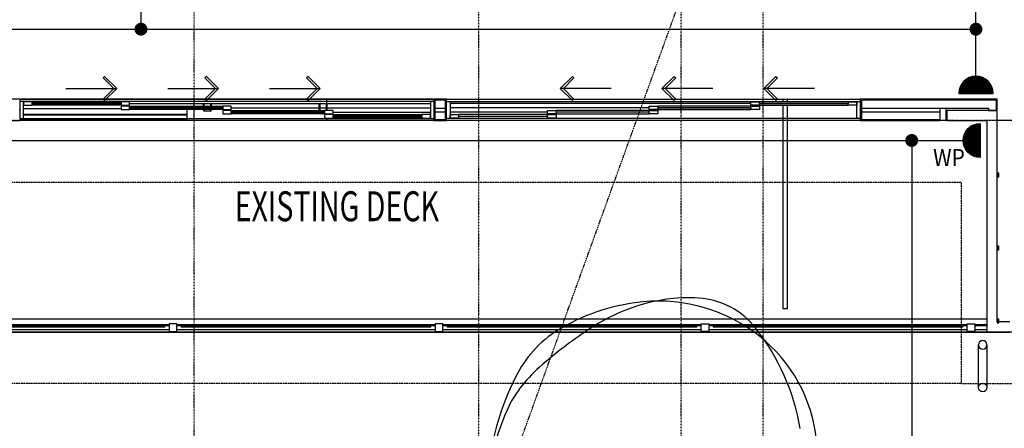
# Model space of a CAD drawing. Extents: x -62625 to 220171, y -58058 to 14667.
# Drawn here: x -26166 to -14669, y -31663 to -26889 of the extents above; entities that cross this region are included whole.
import ezdxf

# ---------------------------------------------------------------- set-up
doc = ezdxf.new("R2010")
doc.units = 0
doc.linetypes.add('X-2559-1F$0$EDG-1DOT-2', pattern=[5, 2, -1.4, 0.2, -1.4])
doc.linetypes.add('X-2559-1F$0$EDG-DASH-3', pattern=[4.5, 3, -1.5])
for name, color, linetype in [('POW-CIRC', 6, 'CONTINUOUS'), ('POW-OUTLET', 6, 'CONTINUOUS'), ('SYM-050', 6, 'CONTINUOUS'), ('SYM-ATT', 2, 'CONTINUOUS'), ('SYM-FILL', 133, 'CONTINUOUS'), ('SYM-TEXT', 7, 'CONTINUOUS'), ('X-2559-1F$0$A-AREA-IDEN', 31, 'CONTINUOUS'), ('X-2559-1F$0$A-DETL-3', 11, 'CONTINUOUS'), ('X-2559-1F$0$A-DETL-GENF', 11, 'CONTINUOUS'), ('X-2559-1F$0$A-DETL-GENF-4', 11, 'CONTINUOUS'), ('X-2559-1F$0$A-DETL-GENF-6', 11, 'CONTINUOUS'), ('X-2559-1F$0$A-DOOR-2', 11, 'CONTINUOUS'), ('X-2559-1F$0$A-DOOR-FRAM', 11, 'CONTINUOUS'), ('X-2559-1F$0$A-DOOR-GLAZ', 11, 'CONTINUOUS'), ('X-2559-1F$0$A-FLOR-1', 11, 'CONTINUOUS'), ('X-2559-1F$0$A-FLOR-HRAL-3', 11, 'CONTINUOUS'), ('X-2559-1F$0$A-FLOR-HRAL-4', 11, 'CONTINUOUS'), ('X-2559-1F$0$A-FLOR-OVHD', 31, 'X-2559-1F$0$EDG-DASH-3'), ('X-2559-1F$0$A-GENM', 11, 'CONTINUOUS'), ('X-2559-1F$0$A-GENM-2', 11, 'CONTINUOUS'), ('X-2559-1F$0$A-WALL', 8, 'CONTINUOUS'), ('X-2559-1F$0$A-WALL-1', 8, 'CONTINUOUS'), ('X-2559-1F$0$A-WALL-3', 8, 'CONTINUOUS'), ('X-2559-1F$0$A-WALL-4', 8, 'CONTINUOUS'), ('X-2559-1F$0$C-PROP-LINE-1', 133, 'X-2559-1F$0$EDG-1DOT-2'), ('X-2559-1F$0$S-BEAM', 11, 'CONTINUOUS'), ('X-2559-1F$0$S-COLS', 8, 'CONTINUOUS'), ('X-2559-1F$0$S-COLS-2', 8, 'CONTINUOUS'), ('X-2559-1F$0$S-GRID-1', 133, 'X-2559-1F$0$EDG-1DOT-2'), ('X-XREF', 7, 'CONTINUOUS')]:
    doc.layers.add(name, color=color, linetype=linetype)
doc.styles.add('EDG', font='edg.shx', dxfattribs={"width": 0.9})
doc.styles.add('X-2559-1F$0$EDG', font='edg.shx', dxfattribs={"width": 0.9})

# ---------------------------------------------------------------- blocks, each defined once
blk = doc.blocks.new('X-2559-1F')
at = {"layer": 'X-2559-1F$0$A-DETL-3'}
blk.add_line((-10471, -28068), (-14751, -28068), dxfattribs=at)
at = {"layer": 'X-2559-1F$0$A-DETL-GENF'}
for p, q in [((-25174, -27551), (-25191, -27569)), ((-25191, -27569), (-25068, -27693)), ((-25032, -27693), (-25174, -27551)), ((-23986, -27551), (-24004, -27569)), ((-24004, -27569), (-23881, -27693)), ((-23845, -27693), (-23986, -27551)), ((-22799, -27551), (-22816, -27569)), ((-22816, -27569), (-22693, -27693)), ((-22657, -27693), (-22799, -27551)), ((-19853, -27693), (-19712, -27551)), ((-19694, -27569), (-19817, -27693)), ((-19712, -27551), (-19694, -27569)), ((-18666, -27693), (-18524, -27551)), ((-18506, -27569), (-18630, -27693)), ((-18524, -27551), (-18506, -27569)), ((-17478, -27693), (-17337, -27551)), ((-17319, -27569), (-17442, -27693)), ((-17337, -27551), (-17319, -27569)), ((-25068, -27693), (-25191, -27816)), ((-25174, -27834), (-25032, -27693)), ((-23881, -27693), (-24004, -27816)), ((-23986, -27834), (-23845, -27693)), ((-22693, -27693), (-22816, -27816)), ((-22799, -27834), (-22657, -27693)), ((-19712, -27834), (-19853, -27693)), ((-19817, -27693), (-19694, -27816)), ((-18524, -27834), (-18666, -27693)), ((-18630, -27693), (-18506, -27816)), ((-17337, -27834), (-17478, -27693)), ((-17442, -27693), (-17319, -27816)), ((-25191, -27816), (-25174, -27834)), ((-24004, -27816), (-23986, -27834)), ((-22816, -27816), (-22799, -27834)), ((-19694, -27816), (-19712, -27834)), ((-18506, -27816), (-18524, -27834)), ((-17319, -27816), (-17337, -27834))]:
    blk.add_line(p, q, dxfattribs=at)
at = {"layer": 'X-2559-1F$0$A-DETL-GENF-4'}
for centre, radius, start, end in [((-18656, -32546), 2372, 95.6356, 119.8318), ((-18251, -32413), 2290, 106.3689, 124.4478), ((-18357, -32054), 1916, 86.4828, 106.3683), ((-18705, -32070), 1893, 51.5393, 95.5997), ((-18298, -31062), 923, 38.1258, 86.3645), ((-19171, -31653), 1341, 119.7425, 152.2845), ((-15958, -35756), 6345, 124.4458, 130.3031), ((-19620, -32103), 2605, 9.7166, 38.1802), ((-18643, -31991), 1793, 6.0223, 51.5393), ((-18884, -32307), 1821, 130.3005, 141.2454), ((-17713, -32419), 2988, 152.2851, 172.3541), ((-19383, -31906), 1181, 141.2444, 154.9906), ((-17841, -32626), 2884, 154.9924, 163.8192)]:
    blk.add_arc(centre, radius, start, end, dxfattribs=at)
at = {"layer": 'X-2559-1F$0$A-DETL-GENF-6'}
for p, q in [((-25626, -27693), (-25032, -27693)), ((-24438, -27693), (-23845, -27693)), ((-23251, -27693), (-22657, -27693)), ((-19260, -27693), (-19853, -27693)), ((-18072, -27693), (-18666, -27693)), ((-16885, -27693), (-17478, -27693))]:
    blk.add_line(p, q, dxfattribs=at)
at = {"layer": 'X-2559-1F$0$A-DOOR-2'}
for p, q in [((-26020, -27848), (-26120, -27848)), ((-26120, -27848), (-26120, -27888)), ((-26120, -27888), (-26020, -27888)), ((-26020, -27888), (-26020, -27848)), ((-26020, -27848), (-24982, -27848)), ((-24982, -27888), (-26020, -27888)), ((-24882, -27848), (-24982, -27848)), ((-24982, -27848), (-24982, -27888)), ((-24982, -27888), (-24882, -27888)), ((-24882, -27898), (-24982, -27898)), ((-24982, -27898), (-24982, -27938)), ((-24982, -27938), (-24882, -27938)), ((-24882, -27888), (-24882, -27848)), ((-24882, -27938), (-24882, -27898)), ((-24882, -27898), (-23795, -27898)), ((-23795, -27938), (-24882, -27938)), ((-23695, -27898), (-23795, -27898)), ((-23795, -27898), (-23795, -27938)), ((-23795, -27938), (-23695, -27938)), ((-23695, -27938), (-23695, -27898)), ((-18816, -27938), (-18816, -27898)), ((-18816, -27898), (-18716, -27898)), ((-18716, -27938), (-18816, -27938)), ((-18716, -27898), (-18716, -27938)), ((-17628, -27898), (-18716, -27898)), ((-18716, -27938), (-17628, -27938)), ((-17628, -27888), (-17628, -27848)), ((-17628, -27848), (-17528, -27848)), ((-17528, -27888), (-17628, -27888)), ((-17628, -27938), (-17628, -27898)), ((-17628, -27898), (-17528, -27898)), ((-17528, -27938), (-17628, -27938)), ((-17528, -27848), (-17528, -27888)), ((-16491, -27848), (-17528, -27848)), ((-17528, -27888), (-16491, -27888)), ((-17528, -27898), (-17528, -27938)), ((-16491, -27888), (-16491, -27848)), ((-16491, -27848), (-16391, -27848)), ((-16391, -27888), (-16491, -27888)), ((-16391, -27848), (-16391, -27888)), ((-23695, -27948), (-23795, -27948)), ((-23795, -27948), (-23795, -27988)), ((-23795, -27988), (-23695, -27988)), ((-23695, -27988), (-23695, -27948)), ((-23695, -27948), (-22607, -27948)), ((-22607, -27988), (-23695, -27988)), ((-22507, -27948), (-22607, -27948)), ((-22607, -27948), (-22607, -27988)), ((-22607, -27988), (-22507, -27988)), ((-22607, -27998), (-22607, -28038)), ((-22507, -27998), (-22607, -27998)), ((-22607, -28038), (-22507, -28038)), ((-22507, -27988), (-22507, -27948)), ((-22507, -28038), (-22507, -27998)), ((-22507, -27998), (-21470, -27998)), ((-21470, -28038), (-22507, -28038)), ((-21370, -27998), (-21470, -27998)), ((-21470, -27998), (-21470, -28038)), ((-21470, -28038), (-21370, -28038)), ((-21370, -28038), (-21370, -27998)), ((-21141, -27998), (-21041, -27998)), ((-21141, -28038), (-21141, -27998)), ((-21041, -28038), (-21141, -28038)), ((-21041, -27998), (-21041, -28038)), ((-20003, -27998), (-21041, -27998)), ((-21041, -28038), (-20003, -28038)), ((-20003, -27988), (-20003, -27948)), ((-20003, -27948), (-19903, -27948)), ((-19903, -27988), (-20003, -27988)), ((-20003, -27998), (-19903, -27998)), ((-20003, -28038), (-20003, -27998)), ((-19903, -28038), (-20003, -28038)), ((-19903, -27948), (-19903, -27988)), ((-18816, -27948), (-19903, -27948)), ((-19903, -27988), (-18816, -27988)), ((-19903, -27998), (-19903, -28038)), ((-18816, -27988), (-18816, -27948)), ((-18816, -27948), (-18716, -27948)), ((-18716, -27988), (-18816, -27988)), ((-18716, -27948), (-18716, -27988))]:
    blk.add_line(p, q, dxfattribs=at)
at = {"layer": 'X-2559-1F$0$A-DOOR-FRAM'}
for p, q in [((-21340, -27818), (-26150, -27818)), ((-21171, -27818), (-16361, -27818)), ((-26120, -27843), (-26160, -27843)), ((-21370, -27843), (-26120, -27843)), ((-26120, -28043), (-26120, -27843)), ((-24882, -27868), (-21370, -27868)), ((-23695, -27918), (-21370, -27918)), ((-21330, -27843), (-21370, -27843)), ((-21370, -27843), (-21370, -28043)), ((-21181, -27843), (-21141, -27843)), ((-21141, -27843), (-16391, -27843)), ((-21141, -27843), (-21141, -28043)), ((-17628, -27868), (-21141, -27868)), ((-18816, -27918), (-21141, -27918)), ((-16391, -27843), (-16351, -27843)), ((-16391, -28043), (-16391, -27843)), ((-26160, -28043), (-26120, -28043)), ((-26120, -28043), (-21370, -28043)), ((-22507, -27968), (-21370, -27968)), ((-21370, -28043), (-21330, -28043)), ((-21141, -28043), (-21181, -28043)), ((-20003, -27968), (-21141, -27968)), ((-16391, -28043), (-21141, -28043)), ((-16351, -28043), (-16391, -28043))]:
    blk.add_line(p, q, dxfattribs=at)
at = {"layer": 'X-2559-1F$0$A-DOOR-GLAZ'}
for p, q in [((-24982, -27865), (-26020, -27865)), ((-26020, -27865), (-26020, -27871)), ((-26020, -27871), (-24982, -27871)), ((-24982, -27871), (-24982, -27865)), ((-23795, -27915), (-24882, -27915)), ((-24882, -27915), (-24882, -27921)), ((-24882, -27921), (-23795, -27921)), ((-23795, -27921), (-23795, -27915)), ((-18716, -27915), (-17628, -27915)), ((-18716, -27921), (-18716, -27915)), ((-17628, -27921), (-18716, -27921)), ((-17628, -27915), (-17628, -27921)), ((-17528, -27871), (-17528, -27865)), ((-17528, -27865), (-16491, -27865)), ((-16491, -27871), (-17528, -27871)), ((-16491, -27865), (-16491, -27871)), ((-22607, -27965), (-23695, -27965)), ((-23695, -27965), (-23695, -27971)), ((-23695, -27971), (-22607, -27971)), ((-22607, -27971), (-22607, -27965)), ((-21470, -28015), (-22507, -28015)), ((-22507, -28015), (-22507, -28021)), ((-22507, -28021), (-21470, -28021)), ((-21470, -28021), (-21470, -28015)), ((-21041, -28021), (-21041, -28015)), ((-21041, -28015), (-20003, -28015)), ((-20003, -28021), (-21041, -28021)), ((-20003, -28015), (-20003, -28021)), ((-19903, -27971), (-19903, -27965)), ((-19903, -27965), (-18816, -27965)), ((-18816, -27971), (-19903, -27971)), ((-18816, -27965), (-18816, -27971))]:
    blk.add_line(p, q, dxfattribs=at)
at = {"layer": 'X-2559-1F$0$A-FLOR-1'}
for p, q in [((-26160, -27818), (-25190, -27818)), ((-25157, -27818), (-24002, -27818)), ((-23970, -27818), (-22815, -27818)), ((-22782, -27818), (-21330, -27818)), ((-21181, -27818), (-19728, -27818)), ((-19695, -27818), (-18541, -27818)), ((-18508, -27818), (-17353, -27818)), ((-17320, -27818), (-16351, -27818)), ((-21330, -28068), (-26160, -28068)), ((-17250, -28068), (-21181, -28068)), ((-16351, -28068), (-17205, -28068)), ((-15341, -28068), (-15416, -28068)), ((-27640, -30538), (-14871, -30538))]:
    blk.add_line(p, q, dxfattribs=at)
at = {"layer": 'X-2559-1F$0$A-FLOR-HRAL-3'}
for p, q in [((-24470, -30461), (-24420, -30461)), ((-24330, -30461), (-24280, -30461)), ((-21365, -30461), (-21315, -30461)), ((-21225, -30461), (-21175, -30461)), ((-18259, -30461), (-18209, -30461)), ((-18119, -30461), (-18069, -30461)), ((-15153, -30461), (-15103, -30461)), ((-15013, -30461), (-14871, -30461)), ((-24420, -30512), (-27436, -30512)), ((-21315, -30512), (-24330, -30512)), ((-18209, -30512), (-21225, -30512)), ((-15103, -30512), (-18119, -30512)), ((-14871, -30512), (-15013, -30512))]:
    blk.add_line(p, q, dxfattribs=at)
at = {"layer": 'X-2559-1F$0$A-FLOR-HRAL-4'}
for p, q in [((-27356, -30461), (-24500, -30461)), ((-24500, -30481), (-24500, -30461)), ((-24500, -30461), (-24470, -30461)), ((-24470, -30481), (-24470, -30461)), ((-24280, -30461), (-24280, -30481)), ((-24280, -30461), (-24250, -30461)), ((-24250, -30481), (-24250, -30461)), ((-24250, -30461), (-21395, -30461)), ((-21395, -30481), (-21395, -30461)), ((-21395, -30461), (-21365, -30461)), ((-21365, -30481), (-21365, -30461)), ((-21175, -30461), (-21175, -30481)), ((-21175, -30461), (-21145, -30461)), ((-21145, -30481), (-21145, -30461)), ((-21145, -30461), (-18289, -30461)), ((-18289, -30481), (-18289, -30461)), ((-18289, -30461), (-18259, -30461)), ((-18259, -30481), (-18259, -30461)), ((-18069, -30461), (-18069, -30481)), ((-18069, -30461), (-18039, -30461)), ((-18039, -30481), (-18039, -30461)), ((-18039, -30461), (-15183, -30461)), ((-15183, -30481), (-15183, -30461)), ((-15183, -30461), (-15153, -30461)), ((-15153, -30481), (-15153, -30461)), ((-24500, -30481), (-27356, -30481)), ((-24470, -30481), (-24500, -30481)), ((-24250, -30481), (-24280, -30481)), ((-21395, -30481), (-24250, -30481)), ((-21365, -30481), (-21395, -30481)), ((-21145, -30481), (-21175, -30481)), ((-18289, -30481), (-21145, -30481)), ((-18259, -30481), (-18289, -30481)), ((-18039, -30481), (-18069, -30481)), ((-15183, -30481), (-18039, -30481)), ((-15153, -30481), (-15183, -30481))]:
    blk.add_line(p, q, dxfattribs=at)
at = {"layer": 'X-2559-1F$0$A-FLOR-OVHD'}
for p, q in [((-15171, -28790), (-27340, -28790)), ((-15171, -28790), (-15171, -31138)), ((-15171, -31138), (-27340, -31138)), ((-15171, -31138), (-9751, -31138))]:
    blk.add_line(p, q, dxfattribs=at)
at = {"layer": 'X-2559-1F$0$A-GENM'}
for p, q in [((-14971, -31186), (-14971, -30688)), ((-14871, -30688), (-14871, -31186))]:
    blk.add_line(p, q, dxfattribs=at)
blk.add_circle((-14921, -31186), 50, dxfattribs=at)
for start, end in [(169.7358, 177.8966), (134.3764, 139.0909), (100.308, 110.3282), (69.6718, 79.692), (40.9091, 45.6236), (2.1034, 10.2642), (199.7515, 210.0554), (230.9499, 240.3269), (299.6731, 309.0501), (329.9446, 340.2485)]:
    blk.add_arc((-14921, -30688), 50, start, end, dxfattribs=at)
at = {"layer": 'X-2559-1F$0$A-GENM-2'}
for p, q in [((-14751, -28682), (-14751, -28724)), ((-14732, -28682), (-14751, -28682)), ((-14751, -28724), (-14732, -28724)), ((-14732, -28724), (-14732, -28682)), ((-14751, -29535), (-14751, -29577)), ((-14732, -29535), (-14751, -29535)), ((-14732, -29577), (-14732, -29535)), ((-14751, -29577), (-14732, -29577)), ((-14751, -30388), (-14751, -30430)), ((-14732, -30388), (-14751, -30388)), ((-14751, -30430), (-14732, -30430)), ((-14732, -30430), (-14732, -30388))]:
    blk.add_line(p, q, dxfattribs=at)
for start, end in [(90, 270), (270, 90)]:
    blk.add_arc((-14921, -30688), 50, start, end, dxfattribs=at)
at = {"layer": 'X-2559-1F$0$A-WALL'}
for p, q in [((-24129, -27898), (-24129, -27818)), ((-22578, -27878), (-22578, -27818)), ((-24129, -28068), (-24129, -27938)), ((-15353, -27921), (-15353, -28068)), ((-22578, -27998), (-22578, -27988)), ((-22578, -28068), (-22578, -28038))]:
    blk.add_line(p, q, dxfattribs=at)
at = {"layer": 'X-2559-1F$0$A-WALL-1'}
for p, q in [((-14751, -27948), (-15341, -27948)), ((-15341, -27948), (-15341, -28068)), ((-14751, -28068), (-14751, -27948)), ((-15341, -28068), (-14871, -28068)), ((-14871, -28068), (-14871, -30538)), ((-14751, -30418), (-14751, -28068)), ((-14605, -30418), (-14751, -30418)), ((-14871, -30538), (-14751, -30538)), ((-14751, -30538), (-14605, -30538))]:
    blk.add_line(p, q, dxfattribs=at)
at = {"layer": 'X-2559-1F$0$A-WALL-3'}
for p, q in [((-26160, -27818), (-27760, -27818)), ((-26160, -28068), (-26160, -27818)), ((-21181, -27818), (-21330, -27818)), ((-21330, -27818), (-21330, -28068)), ((-21181, -28068), (-21181, -27818)), ((-14751, -27818), (-16351, -27818)), ((-16351, -27818), (-16351, -28068)), ((-14751, -27948), (-14751, -27818)), ((-15416, -28068), (-15416, -27921)), ((-15416, -27921), (-14854, -27921)), ((-14854, -27921), (-14854, -27948)), ((-14854, -27948), (-14751, -27948)), ((-27159, -28068), (-26160, -28068)), ((-21330, -28068), (-21181, -28068)), ((-16351, -28068), (-15416, -28068))]:
    blk.add_line(p, q, dxfattribs=at)
at = {"layer": 'X-2559-1F$0$A-WALL-4'}
for p, q in [((-21317, -27831), (-21317, -28055)), ((-21194, -27831), (-21317, -27831)), ((-21317, -27921), (-21194, -27921)), ((-21194, -28055), (-21194, -27831)), ((-16338, -27831), (-16338, -28055)), ((-14764, -27831), (-16338, -27831)), ((-16338, -27921), (-15416, -27921)), ((-14764, -27831), (-14764, -27948)), ((-26173, -27943), (-26160, -27943)), ((-21330, -27943), (-21317, -27943)), ((-21317, -27965), (-21194, -27965)), ((-21194, -27943), (-21181, -27943)), ((-16351, -27943), (-16338, -27943)), ((-16338, -27965), (-15416, -27965)), ((-21317, -28055), (-21194, -28055)), ((-16338, -28055), (-15416, -28055))]:
    blk.add_line(p, q, dxfattribs=at)
at = {"layer": 'X-2559-1F$0$C-PROP-LINE-1'}
blk.add_line((-11109, -30538), (-49308, -30538), dxfattribs=at)
at = {"layer": 'X-2559-1F$0$S-BEAM'}
for p, q in [((-17250, -27848), (-17250, -27818)), ((-17205, -27818), (-17205, -27848)), ((-24982, -27930), (-26120, -27930)), ((-24215, -27938), (-24215, -28063)), ((-17250, -30266), (-17250, -27888)), ((-17205, -27888), (-17205, -30266)), ((-26120, -27994), (-24215, -27994)), ((-26120, -27999), (-24215, -27999)), ((-24215, -28063), (-26160, -28063)), ((-17205, -30266), (-17250, -30266)), ((-14871, -30386), (-27640, -30386)), ((-24420, -30455), (-27436, -30455)), ((-27436, -30461), (-24420, -30461)), ((-21315, -30455), (-24330, -30455)), ((-24330, -30461), (-21315, -30461)), ((-18209, -30455), (-21225, -30455)), ((-21225, -30461), (-18209, -30461)), ((-15103, -30455), (-18119, -30455)), ((-18119, -30461), (-15103, -30461)), ((-14871, -30455), (-15013, -30455)), ((-15013, -30461), (-14871, -30461))]:
    blk.add_line(p, q, dxfattribs=at)
at = {"layer": 'X-2559-1F$0$S-COLS'}
for p, q in [((-24019, -27898), (-24019, -27878)), ((-24019, -27948), (-24019, -27938)), ((-24014, -27878), (-24014, -27898)), ((-24014, -27938), (-24014, -27948)), ((-24009, -27868), (-23939, -27868)), ((-23939, -27873), (-24009, -27873)), ((-23934, -27898), (-23934, -27878)), ((-23934, -27948), (-23934, -27938)), ((-23929, -27878), (-23929, -27898)), ((-23929, -27938), (-23929, -27948)), ((-22668, -27948), (-22668, -27878)), ((-22663, -27878), (-22663, -27948)), ((-22658, -27868), (-22588, -27868)), ((-22588, -27873), (-22658, -27873)), ((-22583, -27948), (-22583, -27878)), ((-22578, -27878), (-22578, -27948)), ((-24009, -27953), (-23939, -27953)), ((-23939, -27958), (-24009, -27958))]:
    blk.add_line(p, q, dxfattribs=at)
for centre, radius, start, end in [((-24009, -27878), 10, 90, 180), ((-24009, -27878), 5, 90, 180), ((-23939, -27878), 10, 0, 90), ((-23939, -27878), 5, 0, 90), ((-22658, -27878), 10, 90, 180), ((-22658, -27878), 5, 90, 180), ((-22588, -27878), 10, 0, 90), ((-22588, -27878), 5, 0, 90), ((-24009, -27948), 10, 180, 270), ((-24009, -27948), 5, 180, 270), ((-23939, -27948), 10, 270, 0), ((-23939, -27948), 5, 270, 0)]:
    blk.add_arc(centre, radius, start, end, dxfattribs=at)
at = {"layer": 'X-2559-1F$0$S-COLS-2'}
for p, q in [((-24330, -30441), (-24420, -30441)), ((-24420, -30441), (-24420, -30531)), ((-24330, -30531), (-24330, -30441)), ((-21225, -30441), (-21315, -30441)), ((-21315, -30441), (-21315, -30531)), ((-21225, -30531), (-21225, -30441)), ((-18209, -30531), (-18209, -30441)), ((-18209, -30441), (-18119, -30441)), ((-18119, -30441), (-18119, -30531)), ((-15103, -30531), (-15103, -30441)), ((-15103, -30441), (-15013, -30441)), ((-15013, -30441), (-15013, -30531)), ((-24420, -30531), (-24330, -30531)), ((-21315, -30531), (-21225, -30531)), ((-18119, -30531), (-18209, -30531)), ((-15013, -30531), (-15103, -30531))]:
    blk.add_line(p, q, dxfattribs=at)
at = {"layer": 'X-2559-1F$0$S-GRID-1'}
for p, q in [((-24128, -36388), (-24128, 11960)), ((-20806, -36472), (-20806, 11960)), ((-18441, -36472), (-18441, 11960)), ((-17485, -36472), (-17485, 11960)), ((-21986, -36425), (-7336, 4090)), ((-9956, -28068), (-50954, -28068)), ((-9956, -30538), (-50954, -30538))]:
    blk.add_line(p, q, dxfattribs=at)
at = {"layer": 'X-2559-1F$0$A-AREA-IDEN', "style": 'X-2559-1F$0$EDG', "width": 0.7}
blk.add_text('EXISTING DECK', height=350, dxfattribs=at).set_placement((-23656, -29244))
blk = doc.blocks.new('GPO-DBL')
at = {"layer": 'SYM-050', "color": 0, "linetype": 'ByBlock'}
blk.add_lwpolyline([(-200, 0), (200, 0, 1)], format="xyb", close=True, dxfattribs=at)
at = {"layer": 'SYM-FILL', "color": 133, "linetype": 'ByBlock', "const_width": 200}
blk.add_lwpolyline([(100, 0, 1), (-100, 0, 1)], format="xyb", dxfattribs=at)
at = {"layer": 'SYM-ATT', "linetype": 'ByBlock', "style": 'EDG', "width": 0.9}
for tag, p in [('EQUIP', (200, 1100)), ('TYPE', (200, 800)), ('MOUNT', (200, 500)), ('RATING', (200, 200))]:
    blk.add_attdef(tag, p, '', height=200, dxfattribs=at)
at = {"layer": 'SYM-ATT', "color": 255, "linetype": 'ByBlock', "style": 'EDG', "width": 0.9}
for tag, flags in [('CHAN', 3), ('NAME', 3), ('ID', 9)]:
    blk.add_attdef(tag, (0, 0), '', height=200, dxfattribs=dict(at, flags=flags))
at = {"layer": 'SYM-TEXT', "color": 255, "linetype": 'ByBlock', "style": 'EDG', "width": 0.9, "flags": 3}
blk.add_attdef('TEXT', (0, 0), '', height=200, dxfattribs=at)

msp = doc.modelspace()

# ---------------------------------------------------------------- linework, layer by layer
at = {"layer": 'POW-CIRC'}
for points in [[(-24250, -18950), (-24750, -18950), (-24750, -27000)], [(-15000, -27550), (-15000, -25450), (-15600, -25450)], [(-27450, -27550), (-27450, -27000), (-15000, -27000)], [(-27350, -28300), (-15150, -28300)], [(-15750, -28300), (-15750, -33450), (-15100, -33450)]]:
    msp.add_lwpolyline(points, dxfattribs=at)
at = {"layer": 'POW-CIRC', "const_width": 75}
for points in [[(-24788, -27000, 1), (-24712, -27000, 1)], [(-15038, -27000, 1), (-14962, -27000, 1)], [(-15788, -28300, 1), (-15712, -28300, 1)]]:
    msp.add_lwpolyline(points, format="xyb", close=True, dxfattribs=at)

# ---------------------------------------------------------------- block references
at = {"layer": 'POW-OUTLET'}
msp.add_blockref('GPO-DBL', (-15000, -27750), dxfattribs=at)
ref = msp.add_blockref('GPO-DBL', (-14950, -28300), dxfattribs=dict(at, xscale=-1, rotation=90))
ref.add_attrib('TYPE', 'WP', (-15500, -28600), dxfattribs={"layer": 'SYM-ATT', "linetype": 'ByBlock', "height": 200, "style": 'EDG', "width": 0.9})
at = {"layer": 'X-XREF'}
msp.add_blockref('X-2559-1F', (0, 0), dxfattribs=at)

doc.saveas('drawing.dxf')
